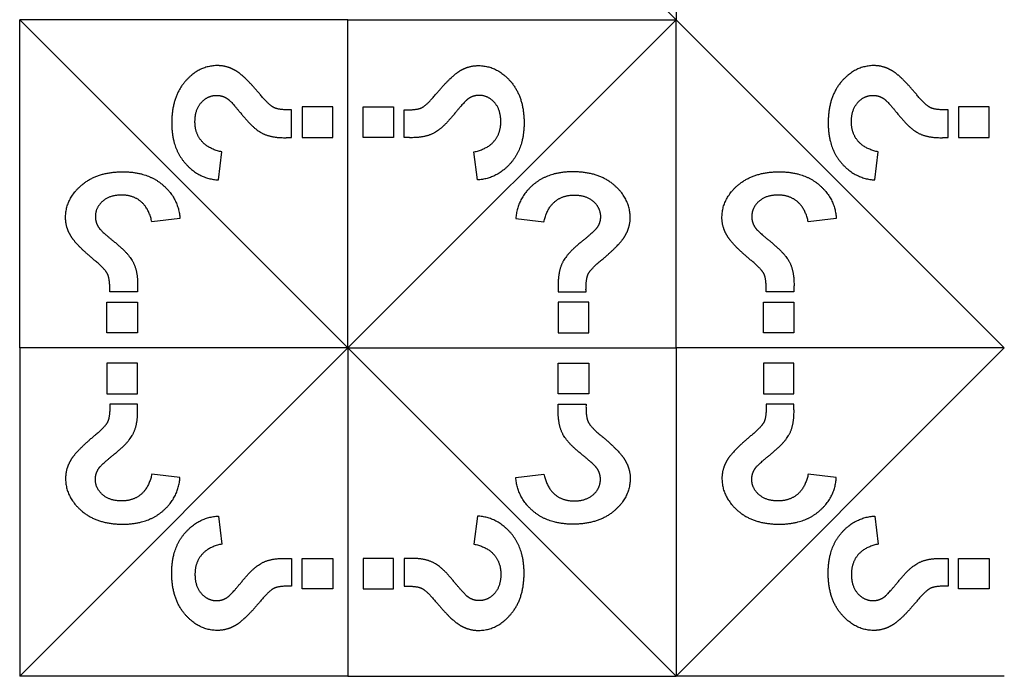
# Model space of a CAD drawing. Units: millimetres. Extents: x 807 to 4005, y -827 to 1388.
# Drawn here: x 910 to 1072, y -827 to -719 of the extents above; entities that cross this region are included whole.
import ezdxf

# ---------------------------------------------------------------- set-up
doc = ezdxf.new("R2010")
doc.units = ezdxf.units.MM
doc.layers.add('Default', color=7, linetype='Continuous', true_color=0x000000)

msp = doc.modelspace()

# ---------------------------------------------------------------- linework, layer by layer
at = {"layer": 'Default', "color": 5, "true_color": 0x0000ff}
for p, q in [((963.8, -664.53), (1018, -718.73)), ((1018, -664.53), (1018, -718.73)), ((963.8, -718.73), (909.59, -718.73)), ((963.8, -772.93), (909.59, -718.73)), ((909.59, -772.93), (909.59, -718.73)), ((963.8, -718.73), (1018, -718.73)), ((963.8, -772.93), (1018, -718.73)), ((963.8, -772.93), (963.8, -718.73)), ((1018, -772.93), (1018, -718.73)), ((1072.2, -772.93), (1018, -718.73)), ((956.24, -733.14), (956.24, -738.19)), ((961.28, -733.14), (956.24, -733.14)), ((961.28, -738.19), (961.28, -733.14)), ((966.31, -733.14), (971.35, -733.14)), ((966.31, -738.19), (966.31, -733.14)), ((971.35, -733.14), (971.35, -738.19)), ((1064.64, -733.14), (1064.64, -738.19)), ((1069.69, -733.14), (1064.64, -733.14)), ((1069.69, -738.19), (1069.69, -733.14)), ((954.5, -738.19), (954.5, -733.61)), ((973.09, -738.19), (973.09, -733.61)), ((1062.9, -738.19), (1062.9, -733.61)), ((956.24, -738.19), (961.28, -738.19)), ((971.35, -738.19), (966.31, -738.19)), ((1064.64, -738.19), (1069.69, -738.19)), ((942.4, -745.19), (942.98, -740.56)), ((985.19, -745.19), (984.61, -740.56)), ((1050.81, -745.19), (1051.38, -740.56)), ((936.05, -751.54), (931.42, -752.11)), ((991.54, -751.54), (996.17, -752.11)), ((1044.45, -751.54), (1039.82, -752.11)), ((929.05, -763.64), (924.47, -763.64)), ((998.54, -763.64), (1003.12, -763.64)), ((1037.45, -763.64), (1032.88, -763.64)), ((924.01, -765.38), (929.05, -765.38)), ((924.01, -770.42), (924.01, -765.38)), ((929.05, -765.38), (929.05, -770.42)), ((998.54, -765.38), (998.54, -770.42)), ((1003.58, -765.38), (998.54, -765.38)), ((1003.58, -770.42), (1003.58, -765.38)), ((1032.41, -765.38), (1037.45, -765.38)), ((1032.41, -770.42), (1032.41, -765.38)), ((1037.45, -765.38), (1037.45, -770.42)), ((929.05, -770.42), (924.01, -770.42)), ((998.54, -770.42), (1003.58, -770.42)), ((1037.45, -770.42), (1032.41, -770.42)), ((963.8, -772.93), (909.59, -827.13)), ((963.8, -772.93), (909.59, -772.93)), ((909.59, -772.93), (909.59, -827.13)), ((963.8, -772.93), (1018, -827.13)), ((963.8, -772.93), (1018, -772.93)), ((963.8, -772.93), (963.8, -827.13)), ((1072.2, -772.93), (1018, -827.13)), ((1018, -772.93), (1018, -827.13)), ((1072.2, -772.93), (1018, -772.93)), ((924.01, -775.44), (924.01, -780.49)), ((929.05, -775.44), (924.01, -775.44)), ((929.05, -780.49), (929.05, -775.44)), ((998.54, -780.49), (998.54, -775.44)), ((998.54, -775.44), (1003.58, -775.44)), ((1003.58, -775.44), (1003.58, -780.49)), ((1032.41, -775.44), (1032.41, -780.49)), ((1037.45, -775.44), (1032.41, -775.44)), ((1037.45, -780.49), (1037.45, -775.44)), ((924.01, -780.49), (929.05, -780.49)), ((1003.58, -780.49), (998.54, -780.49)), ((1032.41, -780.49), (1037.45, -780.49)), ((929.05, -782.23), (924.47, -782.23)), ((998.54, -782.23), (1003.12, -782.23)), ((1037.45, -782.23), (1032.88, -782.23)), ((936.05, -794.32), (931.42, -793.75)), ((991.54, -794.32), (996.17, -793.75)), ((1044.45, -794.32), (1039.82, -793.75)), ((942.4, -800.68), (942.98, -805.31)), ((985.19, -800.68), (984.61, -805.31)), ((1050.81, -800.68), (1051.38, -805.31)), ((954.5, -807.68), (954.5, -812.25)), ((956.24, -807.68), (961.28, -807.68)), ((956.24, -812.72), (956.24, -807.68)), ((961.28, -807.68), (961.28, -812.72)), ((971.35, -807.68), (966.31, -807.68)), ((966.31, -807.68), (966.31, -812.72)), ((971.35, -812.72), (971.35, -807.68)), ((973.09, -807.68), (973.09, -812.25)), ((1062.9, -807.68), (1062.9, -812.25)), ((1064.64, -807.68), (1069.69, -807.68)), ((1064.64, -812.72), (1064.64, -807.68)), ((1069.69, -807.68), (1069.69, -812.72)), ((961.28, -812.72), (956.24, -812.72)), ((966.31, -812.72), (971.35, -812.72)), ((1069.69, -812.72), (1064.64, -812.72)), ((963.8, -827.13), (909.59, -827.13)), ((963.8, -827.13), (1018, -827.13)), ((1072.2, -827.13), (1018, -827.13))]:
    msp.add_line(p, q, dxfattribs=at)
for points, knots in [([(949.48, -731.28), (946.91, -728.19), (945.42, -727.25), (943.93, -726.31), (942.26, -726.31), (939.24, -726.31), (936.97, -728.87), (934.7, -731.44), (934.7, -735.78), (934.7, -739.91), (936.95, -742.45), (939.19, -744.99), (942.4, -745.19)], [-25, -25, -25, -24, -24, -23, -23, -22, -22, -21, -21, -20, -20, -19, -19, -19]), ([(978.12, -731.28), (980.68, -728.19), (982.17, -727.25), (983.66, -726.31), (985.33, -726.31), (988.35, -726.31), (990.62, -728.87), (992.89, -731.44), (992.89, -735.78), (992.89, -739.91), (990.64, -742.45), (988.4, -744.99), (985.19, -745.19)], [-25, -25, -25, -24, -24, -23, -23, -22, -22, -21, -21, -20, -20, -19, -19, -19]), ([(1057.88, -731.28), (1055.31, -728.19), (1053.82, -727.25), (1052.33, -726.31), (1050.66, -726.31), (1047.65, -726.31), (1045.38, -728.87), (1043.11, -731.44), (1043.11, -735.78), (1043.11, -739.91), (1045.35, -742.45), (1047.59, -744.99), (1050.81, -745.19)], [-25, -25, -25, -24, -24, -23, -23, -22, -22, -21, -21, -20, -20, -19, -19, -19]), ([(942.98, -740.56), (940.73, -740.07), (939.64, -738.78), (938.54, -737.49), (938.54, -735.57), (938.54, -733.58), (939.59, -732.4), (940.64, -731.22), (942.12, -731.22), (943.18, -731.22), (944.05, -731.89), (944.61, -732.32), (946.41, -734.53)], [-18, -18, -18, -17, -17, -16, -16, -15, -15, -14, -14, -13, -13, -12, -12, -12]), ([(954.5, -733.61), (952.42, -733.65), (951.61, -733.26), (950.8, -732.88), (949.48, -731.28)], [-27, -27, -27, -26, -26, -25, -25, -25]), ([(973.09, -733.61), (975.17, -733.65), (975.98, -733.26), (976.79, -732.88), (978.12, -731.28)], [-27, -27, -27, -26, -26, -25, -25, -25]), ([(984.61, -740.56), (986.86, -740.07), (987.95, -738.78), (989.05, -737.49), (989.05, -735.57), (989.05, -733.58), (988, -732.4), (986.95, -731.22), (985.47, -731.22), (984.41, -731.22), (983.54, -731.89), (982.98, -732.32), (981.18, -734.53)], [-18, -18, -18, -17, -17, -16, -16, -15, -15, -14, -14, -13, -13, -12, -12, -12]), ([(1051.38, -740.56), (1049.14, -740.07), (1048.04, -738.78), (1046.95, -737.49), (1046.95, -735.57), (1046.95, -733.58), (1048, -732.4), (1049.05, -731.22), (1050.52, -731.22), (1051.58, -731.22), (1052.46, -731.89), (1053.01, -732.32), (1054.81, -734.53)], [-18, -18, -18, -17, -17, -16, -16, -15, -15, -14, -14, -13, -13, -12, -12, -12]), ([(1062.9, -733.61), (1060.82, -733.65), (1060.01, -733.26), (1059.21, -732.88), (1057.88, -731.28)], [-27, -27, -27, -26, -26, -25, -25, -25]), ([(946.41, -734.53), (948.2, -736.73), (949.64, -737.47), (951.07, -738.21), (953.3, -738.21), (953.51, -738.21), (954.5, -738.19)], [-12, -12, -12, -11, -11, -10, -10, -9, -9, -9]), ([(981.18, -734.53), (979.39, -736.73), (977.95, -737.47), (976.52, -738.21), (974.29, -738.21), (974.08, -738.21), (973.09, -738.19)], [-12, -12, -12, -11, -11, -10, -10, -9, -9, -9]), ([(1054.81, -734.53), (1056.6, -736.73), (1058.04, -737.47), (1059.48, -738.21), (1061.7, -738.21), (1061.92, -738.21), (1062.9, -738.19)], [-12, -12, -12, -11, -11, -10, -10, -9, -9, -9]), ([(922.14, -758.61), (919.05, -756.05), (918.11, -754.56), (917.17, -753.07), (917.17, -751.4), (917.17, -748.38), (919.74, -746.11), (922.3, -743.84), (926.65, -743.84), (930.77, -743.84), (933.31, -746.08), (935.85, -748.33), (936.05, -751.54)], [-25, -25, -25, -24, -24, -23, -23, -22, -22, -21, -21, -20, -20, -19, -19, -19]), ([(1005.45, -758.61), (1008.54, -756.05), (1009.48, -754.56), (1010.42, -753.07), (1010.42, -751.4), (1010.42, -748.38), (1007.85, -746.11), (1005.29, -743.84), (1000.94, -743.84), (996.82, -743.84), (994.28, -746.08), (991.74, -748.33), (991.54, -751.54)], [-25, -25, -25, -24, -24, -23, -23, -22, -22, -21, -21, -20, -20, -19, -19, -19]), ([(1030.55, -758.61), (1027.46, -756.05), (1026.52, -754.56), (1025.57, -753.07), (1025.57, -751.4), (1025.57, -748.38), (1028.14, -746.11), (1030.71, -743.84), (1035.05, -743.84), (1039.18, -743.84), (1041.72, -746.08), (1044.26, -748.33), (1044.45, -751.54)], [-25, -25, -25, -24, -24, -23, -23, -22, -22, -21, -21, -20, -20, -19, -19, -19]), ([(931.42, -752.11), (930.94, -749.87), (929.64, -748.78), (928.35, -747.68), (926.43, -747.68), (924.44, -747.68), (923.26, -748.73), (922.09, -749.78), (922.09, -751.25), (922.09, -752.31), (922.75, -753.19), (923.18, -753.75), (925.39, -755.54)], [-18, -18, -18, -17, -17, -16, -16, -15, -15, -14, -14, -13, -13, -12, -12, -12]), ([(996.17, -752.11), (996.65, -749.87), (997.95, -748.78), (999.24, -747.68), (1001.16, -747.68), (1003.15, -747.68), (1004.33, -748.73), (1005.5, -749.78), (1005.5, -751.25), (1005.5, -752.31), (1004.84, -753.19), (1004.41, -753.75), (1002.2, -755.54)], [-18, -18, -18, -17, -17, -16, -16, -15, -15, -14, -14, -13, -13, -12, -12, -12]), ([(1039.82, -752.11), (1039.34, -749.87), (1038.05, -748.78), (1036.75, -747.68), (1034.83, -747.68), (1032.84, -747.68), (1031.67, -748.73), (1030.49, -749.78), (1030.49, -751.25), (1030.49, -752.31), (1031.16, -753.19), (1031.59, -753.75), (1033.79, -755.54)], [-18, -18, -18, -17, -17, -16, -16, -15, -15, -14, -14, -13, -13, -12, -12, -12]), ([(925.39, -755.54), (927.6, -757.34), (928.33, -758.77), (929.07, -760.21), (929.07, -762.43), (929.07, -762.65), (929.05, -763.64)], [-12, -12, -12, -11, -11, -10, -10, -9, -9, -9]), ([(1002.2, -755.54), (999.99, -757.34), (999.26, -758.77), (998.52, -760.21), (998.52, -762.43), (998.52, -762.65), (998.54, -763.64)], [-12, -12, -12, -11, -11, -10, -10, -9, -9, -9]), ([(1033.79, -755.54), (1036, -757.34), (1036.74, -758.77), (1037.47, -760.21), (1037.47, -762.43), (1037.47, -762.65), (1037.45, -763.64)], [-12, -12, -12, -11, -11, -10, -10, -9, -9, -9]), ([(924.47, -763.64), (924.51, -761.56), (924.12, -760.75), (923.74, -759.94), (922.14, -758.61)], [-27, -27, -27, -26, -26, -25, -25, -25]), ([(1003.12, -763.64), (1003.08, -761.56), (1003.47, -760.75), (1003.85, -759.94), (1005.45, -758.61)], [-27, -27, -27, -26, -26, -25, -25, -25]), ([(1032.88, -763.64), (1032.91, -761.56), (1032.53, -760.75), (1032.14, -759.94), (1030.55, -758.61)], [-27, -27, -27, -26, -26, -25, -25, -25]), ([(924.47, -782.23), (924.51, -784.31), (924.12, -785.12), (923.74, -785.92), (922.14, -787.25)], [-27, -27, -27, -26, -26, -25, -25, -25]), ([(925.39, -790.32), (927.6, -788.53), (928.33, -787.09), (929.07, -785.65), (929.07, -783.43), (929.07, -783.21), (929.05, -782.23)], [-12, -12, -12, -11, -11, -10, -10, -9, -9, -9]), ([(1002.2, -790.32), (999.99, -788.53), (999.26, -787.09), (998.52, -785.65), (998.52, -783.43), (998.52, -783.21), (998.54, -782.23)], [-12, -12, -12, -11, -11, -10, -10, -9, -9, -9]), ([(1003.12, -782.23), (1003.08, -784.31), (1003.47, -785.12), (1003.85, -785.92), (1005.45, -787.25)], [-27, -27, -27, -26, -26, -25, -25, -25]), ([(1032.88, -782.23), (1032.91, -784.31), (1032.53, -785.12), (1032.14, -785.92), (1030.55, -787.25)], [-27, -27, -27, -26, -26, -25, -25, -25]), ([(1033.79, -790.32), (1036, -788.53), (1036.74, -787.09), (1037.47, -785.65), (1037.47, -783.43), (1037.47, -783.21), (1037.45, -782.23)], [-12, -12, -12, -11, -11, -10, -10, -9, -9, -9]), ([(922.14, -787.25), (919.05, -789.82), (918.11, -791.31), (917.17, -792.8), (917.17, -794.47), (917.17, -797.48), (919.74, -799.75), (922.3, -802.02), (926.65, -802.02), (930.77, -802.02), (933.31, -799.78), (935.85, -797.54), (936.05, -794.32)], [-25, -25, -25, -24, -24, -23, -23, -22, -22, -21, -21, -20, -20, -19, -19, -19]), ([(1005.45, -787.25), (1008.54, -789.82), (1009.48, -791.31), (1010.42, -792.8), (1010.42, -794.47), (1010.42, -797.48), (1007.85, -799.75), (1005.29, -802.02), (1000.94, -802.02), (996.82, -802.02), (994.28, -799.78), (991.74, -797.54), (991.54, -794.32)], [-25, -25, -25, -24, -24, -23, -23, -22, -22, -21, -21, -20, -20, -19, -19, -19]), ([(1030.55, -787.25), (1027.46, -789.82), (1026.52, -791.31), (1025.57, -792.8), (1025.57, -794.47), (1025.57, -797.48), (1028.14, -799.75), (1030.71, -802.02), (1035.05, -802.02), (1039.18, -802.02), (1041.72, -799.78), (1044.26, -797.54), (1044.45, -794.32)], [-25, -25, -25, -24, -24, -23, -23, -22, -22, -21, -21, -20, -20, -19, -19, -19]), ([(931.42, -793.75), (930.94, -795.99), (929.64, -797.09), (928.35, -798.18), (926.43, -798.18), (924.44, -798.18), (923.26, -797.13), (922.09, -796.08), (922.09, -794.61), (922.09, -793.55), (922.75, -792.67), (923.18, -792.12), (925.39, -790.32)], [-18, -18, -18, -17, -17, -16, -16, -15, -15, -14, -14, -13, -13, -12, -12, -12]), ([(996.17, -793.75), (996.65, -795.99), (997.95, -797.09), (999.24, -798.18), (1001.16, -798.18), (1003.15, -798.18), (1004.33, -797.13), (1005.5, -796.08), (1005.5, -794.61), (1005.5, -793.55), (1004.84, -792.67), (1004.41, -792.12), (1002.2, -790.32)], [-18, -18, -18, -17, -17, -16, -16, -15, -15, -14, -14, -13, -13, -12, -12, -12]), ([(1039.82, -793.75), (1039.34, -795.99), (1038.05, -797.09), (1036.75, -798.18), (1034.83, -798.18), (1032.84, -798.18), (1031.67, -797.13), (1030.49, -796.08), (1030.49, -794.61), (1030.49, -793.55), (1031.16, -792.67), (1031.59, -792.12), (1033.79, -790.32)], [-18, -18, -18, -17, -17, -16, -16, -15, -15, -14, -14, -13, -13, -12, -12, -12]), ([(949.48, -814.59), (946.91, -817.67), (945.42, -818.61), (943.93, -819.56), (942.26, -819.56), (939.24, -819.56), (936.97, -816.99), (934.7, -814.42), (934.7, -810.08), (934.7, -805.95), (936.95, -803.41), (939.19, -800.87), (942.4, -800.68)], [-25, -25, -25, -24, -24, -23, -23, -22, -22, -21, -21, -20, -20, -19, -19, -19]), ([(978.12, -814.59), (980.68, -817.67), (982.17, -818.61), (983.66, -819.56), (985.33, -819.56), (988.35, -819.56), (990.62, -816.99), (992.89, -814.42), (992.89, -810.08), (992.89, -805.95), (990.64, -803.41), (988.4, -800.87), (985.19, -800.68)], [-25, -25, -25, -24, -24, -23, -23, -22, -22, -21, -21, -20, -20, -19, -19, -19]), ([(1057.88, -814.59), (1055.31, -817.67), (1053.82, -818.61), (1052.33, -819.56), (1050.66, -819.56), (1047.65, -819.56), (1045.38, -816.99), (1043.11, -814.42), (1043.11, -810.08), (1043.11, -805.95), (1045.35, -803.41), (1047.59, -800.87), (1050.81, -800.68)], [-25, -25, -25, -24, -24, -23, -23, -22, -22, -21, -21, -20, -20, -19, -19, -19]), ([(942.98, -805.31), (940.73, -805.79), (939.64, -807.08), (938.54, -808.38), (938.54, -810.3), (938.54, -812.29), (939.59, -813.46), (940.64, -814.64), (942.12, -814.64), (943.18, -814.64), (944.05, -813.97), (944.61, -813.54), (946.41, -811.34)], [-18, -18, -18, -17, -17, -16, -16, -15, -15, -14, -14, -13, -13, -12, -12, -12]), ([(984.61, -805.31), (986.86, -805.79), (987.95, -807.08), (989.05, -808.38), (989.05, -810.3), (989.05, -812.29), (988, -813.46), (986.95, -814.64), (985.47, -814.64), (984.41, -814.64), (983.54, -813.97), (982.98, -813.54), (981.18, -811.34)], [-18, -18, -18, -17, -17, -16, -16, -15, -15, -14, -14, -13, -13, -12, -12, -12]), ([(1051.38, -805.31), (1049.14, -805.79), (1048.04, -807.08), (1046.95, -808.38), (1046.95, -810.3), (1046.95, -812.29), (1048, -813.46), (1049.05, -814.64), (1050.52, -814.64), (1051.58, -814.64), (1052.46, -813.97), (1053.01, -813.54), (1054.81, -811.34)], [-18, -18, -18, -17, -17, -16, -16, -15, -15, -14, -14, -13, -13, -12, -12, -12]), ([(946.41, -811.34), (948.2, -809.13), (949.64, -808.39), (951.07, -807.66), (953.3, -807.66), (953.51, -807.66), (954.5, -807.68)], [-12, -12, -12, -11, -11, -10, -10, -9, -9, -9]), ([(981.18, -811.34), (979.39, -809.13), (977.95, -808.39), (976.52, -807.66), (974.29, -807.66), (974.08, -807.66), (973.09, -807.68)], [-12, -12, -12, -11, -11, -10, -10, -9, -9, -9]), ([(1054.81, -811.34), (1056.6, -809.13), (1058.04, -808.39), (1059.48, -807.66), (1061.7, -807.66), (1061.92, -807.66), (1062.9, -807.68)], [-12, -12, -12, -11, -11, -10, -10, -9, -9, -9]), ([(954.5, -812.25), (952.42, -812.22), (951.61, -812.6), (950.8, -812.99), (949.48, -814.59)], [-27, -27, -27, -26, -26, -25, -25, -25]), ([(973.09, -812.25), (975.17, -812.22), (975.98, -812.6), (976.79, -812.99), (978.12, -814.59)], [-27, -27, -27, -26, -26, -25, -25, -25]), ([(1062.9, -812.25), (1060.82, -812.22), (1060.01, -812.6), (1059.21, -812.99), (1057.88, -814.59)], [-27, -27, -27, -26, -26, -25, -25, -25])]:
    msp.add_open_spline(points, degree=2, knots=knots, dxfattribs=at)

doc.saveas('drawing.dxf')
